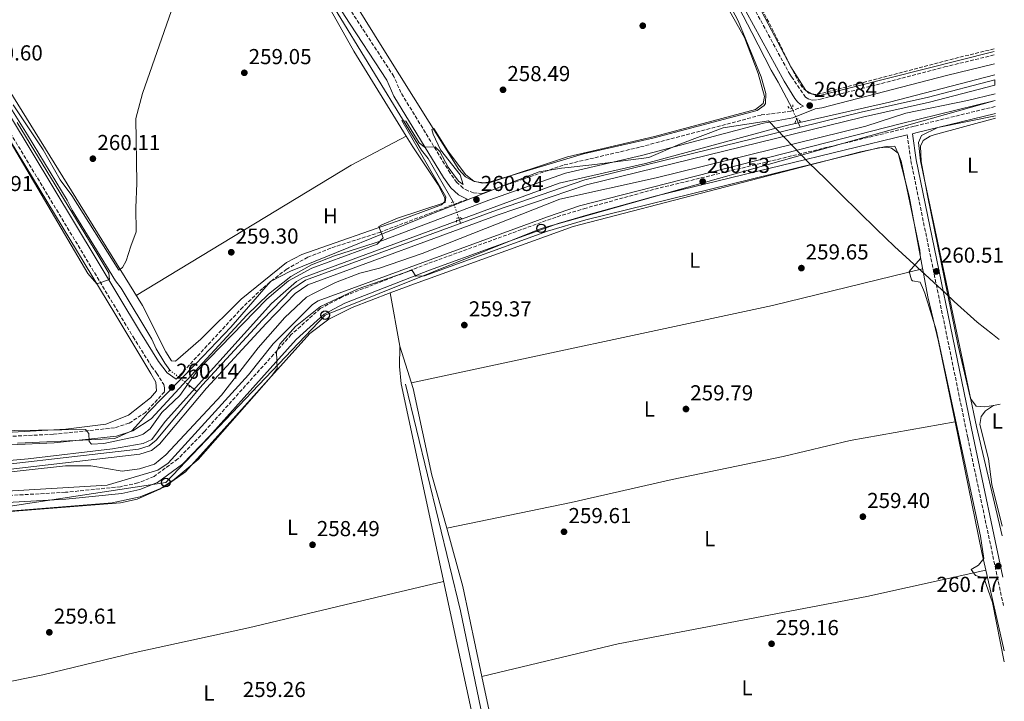
# Model space of a CAD drawing. Units: metres. Extents: x 611856 to 615335, y 4666865 to 4669231.
# Drawn here: x 614873 to 615329, y 4667301 to 4667617 of the extents above; entities that cross this region are included whole.
import ezdxf
from ezdxf.enums import TextEntityAlignment as Align

# ---------------------------------------------------------------- set-up
doc = ezdxf.new("R2010")
doc.units = ezdxf.units.M
doc.header["$MEASUREMENT"] = 0
for name, pattern in [('DGN Style 2', [1.7399219301090239, 1.043953158065414, -0.6959687720436097]), ('DGN Style 3', [2.435890702152634, 1.739921930109024, -0.6959687720436097]), ('DGN Style 5', [1.217945351076317, 0.5219765790327072, -0.6959687720436097])]:
    doc.linetypes.add(name, pattern=pattern)
for name, color, linetype, lineweight in [('Acequia de obra', 4, 'Continuous', 0), ('Acequia de obra no vista', 4, 'DGN Style 5', 0), ('Acequia sin especificar', 4, 'Continuous', 0), ('Acequia sin especificar no vista', 4, 'DGN Style 5', 0), ('Camino', 7, 'DGN Style 3', 0), ('Canal sin especificar', 4, 'Continuous', 13), ('Cauce permanente', 151, 'Continuous', 13), ('Cota de punto acotado terreno', 7, 'Continuous', 0), ('Curva de nivel de depresión intermedia', 30, 'DGN Style 3', 0), ('Curva de nivel intermedia', 30, 'Continuous', 0), ('Etiqueta de uso rústico', 92, 'Continuous', 0), ('Límite de municipio', 7, 'Continuous', 0), ('Línea de cambio de uso (parcela vista)', 92, 'Continuous', 0), ('Línea telefónica', 7, 'Continuous', 0), ('Margen derecho', 7, 'Continuous', 0), ('Pontón-alcantarilla (pasos de agua)', 1, 'DGN Style 2', 0), ('Poste telefónico', 7, 'Continuous', 0), ('Punto acotado terreno (símbolo)', 7, 'Continuous', 0)]:
    doc.layers.add(name, color=color, linetype=linetype, lineweight=lineweight)
doc.styles.add('Style-Arial', font='arial.ttf')

# ---------------------------------------------------------------- blocks, each defined once
blk = doc.blocks.new('5PATER')
at = {"layer": 'Cauce permanente', "linetype": 'Continuous', "lineweight": 0}
h = blk.add_hatch(color=51, dxfattribs=at)
edge = h.paths.add_edge_path()
edge.add_ellipse((0, 0), major_axis=(-0.1095731443231308, -0.1110710700762829), ratio=0.9994222409660317, start_angle=0, end_angle=360)
blk = doc.blocks.new('5PTT')
at = {"layer": 'Pontón-alcantarilla (pasos de agua)', "color": 7, "linetype": 'Continuous', "lineweight": 30}
blk.add_circle((2.382683753967285e-05, 4.306399822235108e-05), 0.1995000005932858, dxfattribs=at)

msp = doc.modelspace()

# ---------------------------------------------------------------- linework, layer by layer
at = {"layer": 'Acequia de obra', "color": 4, "linetype": 'Continuous', "lineweight": 0, "elevation": 258.6699999999983, "flags": 128}
msp.add_lwpolyline([(615076.2100000001, 4667525.25), (615077.0099999999, 4667522.699999999)], dxfattribs=at)
at = {"layer": 'Acequia de obra', "color": 4, "linetype": 'Continuous', "lineweight": 0}
for points in [[(614984.0700000003, 4667955.180000001, 260.679999999993), (614985.04, 4667893.220000001, 260.8500000000058), (614986.0599999996, 4667830.430000001, 260.679999999993), (614987.1100000005, 4667776.189999999, 260.679999999993), (614988.0800000001, 4667729.16, 260.8500000000058), (614988.6699999999, 4667688.970000001, 260.0099999999948), (614988.6100000005, 4667686.17, 260.0099999999948), (614988.6900000004, 4667683.380000001, 260.0099999999948), (614988.9299999997, 4667680.59, 260.0099999999948), (614989.3099999996, 4667677.82, 260.0099999999948), (614989.8399999999, 4667675.08, 260.0099999999948), (614990.5199999996, 4667672.359999999, 260.0099999999948), (614991.3499999996, 4667669.689999999, 260.0099999999948), (614992.3099999996, 4667667.060000001, 260.0099999999948), (614993.4100000003, 4667664.5, 260.0099999999948), (614994.6500000004, 4667661.99, 260.0099999999948), (614996.0199999996, 4667659.550000001, 260.0099999999948), (615015.2300000006, 4667627.949999999, 259.5099999999948), (615038.8600000005, 4667589.230000001, 259.3399999999965), (615058.9800000006, 4667556.51, 260.179999999993), (615062.04, 4667552.66, 260.0099999999948), (615073.5499999998, 4667532.560000001, 260.3399999999965)], [(615324.5199999996, 4667579.449999999, 261.4400000000023), (615280.6200000001, 4667568.730000001, 261.679999999993), (615132.0899999999, 4667530.710000001, 260.8399999999965), (615117.29, 4667525.680000001, 260.3399999999965), (615011.1399999997, 4667486.83, 260.5099999999948), (615008.4100000003, 4667485.07, 260.5099999999948), (614990.2199999997, 4667466.91, 261.0099999999948), (614978.79, 4667452.52, 261.179999999993), (614941.7100000001, 4667411.720000001, 261.3399999999965), (614936.8700000001, 4667408.430000001, 261.3399999999965), (614913.4600000001, 4667401.41, 261.3399999999965), (614864.5199999996, 4667398.49, 261.3399999999965)]]:
    msp.add_polyline3d(points, dxfattribs=at)
at = {"layer": 'Acequia de obra no vista', "color": 4, "linetype": 'DGN Style 5', "lineweight": 0, "extrusion": (0.071775217535822, -0.1972469324075177, 0.9777228471317982), "elevation": -876254.9011544056, "flags": 128}
msp.add_lwpolyline([(2174056.267191499, 4082870.61191448), (2174056.267191499, 4082862.655747061)], dxfattribs=at)
at = {"layer": 'Acequia sin especificar', "color": 4, "linetype": 'Continuous', "lineweight": 0, "extrusion": (0.03151189006167804, -0.07188006295108375, 0.9969153712000278), "elevation": -315860.0381740779, "flags": 128}
msp.add_lwpolyline([(2437527.058345886, 4015398.099155562), (2437527.058345886, 4015394.276721784)], dxfattribs=at)
at = {"layer": 'Acequia sin especificar', "color": 4, "linetype": 'Continuous', "lineweight": 0, "extrusion": (0.06686635833645195, -0.05288521067188232, 0.9963593953062377), "elevation": -205461.8134984256, "flags": 128}
msp.add_lwpolyline([(4042319.613205767, 2404302.147464276), (4042319.613205767, 2404297.924704515)], dxfattribs=at)
at = {"layer": 'Acequia sin especificar', "color": 4, "linetype": 'Continuous', "lineweight": 0}
for points in [[(615010.9000000004, 4667991.630000001, 259.6699999999983), (615028.3300000001, 4667958.92, 259.8399999999965), (615030.5899999999, 4667954.529999999, 259.6699999999983), (615046.5300000003, 4667924.42, 259.6699999999983), (615064.0099999999, 4667890.880000001, 260.179999999993), (615065.8799999999, 4667887.300000001, 260.179999999993), (615080.5099999999, 4667859.800000001, 260.0099999999948), (615095.2599999999, 4667832.980000001, 260.0099999999948), (615097.1699999999, 4667828.730000001, 260.0099999999948), (615110.8799999999, 4667802.52, 259.6699999999983), (615113.2999999998, 4667798.300000001, 259.5099999999948), (615125.8700000001, 4667774.369999999, 259.5099999999948), (615127.9500000002, 4667770.300000001, 259.5099999999948), (615141.1600000003, 4667746.91, 259.5099999999948), (615143.2400000002, 4667742.67, 259.5099999999948), (615159.0599999996, 4667711.720000001, 259.6699999999983), (615170.6900000004, 4667689.75, 259.8399999999965), (615172.29, 4667685.15, 259.6699999999983), (615184.9900000002, 4667662.07, 259.6699999999983), (615197.9199999999, 4667637.82, 259.6699999999983), (615211.8300000001, 4667610.949999999, 259.8399999999965), (615220.8600000005, 4667593.529999999, 259.3399999999965), (615224.0199999996, 4667588.01, 259.1699999999983), (615230.5099999999, 4667575.779999999, 259.3399999999965)], [(614857.8300000001, 4667593.199999999, 260.0099999999948), (614876.4400000004, 4667563.689999999, 259.8399999999965), (614894.9100000003, 4667533.390000001, 259.6699999999983), (614897.1699999999, 4667528.82, 259.8399999999965), (614917.2800000003, 4667496.100000001, 259.6699999999983), (614919.8200000003, 4667492.730000001, 259.6699999999983), (614934.0599999996, 4667469.060000001, 259.3399999999965), (614936.1500000004, 4667464.65, 259.3399999999965), (614940.04, 4667458, 259.3399999999965), (614942.4299999997, 4667454.75, 259.5099999999948)], [(615051.5899999999, 4667448.26, 258.6499999999942), (615076.9400000004, 4667343.27, 258.3099999999977), (615087.2400000002, 4667294.25, 258.3099999999977), (615089.2699999996, 4667287.99, 258.4799999999959), (615094.3499999996, 4667263.310000001, 258.6499999999942), (615101.6799999997, 4667234.220000001, 258.4799999999959), (615107.5800000001, 4667203.890000001, 258.4799999999959), (615123.2400000002, 4667143.100000001, 258.6499999999942), (615145.6200000001, 4667049.17, 258.6499999999942), (615157.75, 4666994.550000001, 258.9799999999959), (615165.6299999999, 4666967.67, 258.8099999999977), (615178.4000000004, 4666917.060000001, 258.5500000000029)]]:
    msp.add_polyline3d(points, dxfattribs=at)
at = {"layer": 'Acequia sin especificar no vista', "color": 4, "linetype": 'DGN Style 5', "lineweight": 0, "extrusion": (0.0323973201988839, -0.0741344083607388, 0.9967218785302822), "elevation": -325837.6592486432, "flags": 128}
msp.add_lwpolyline([(2432835.223428051, 4017451.294688941), (2432835.223428051, 4017445.732558054)], dxfattribs=at)
at = {"layer": 'Acequia sin especificar no vista', "color": 4, "linetype": 'DGN Style 5', "lineweight": 0, "extrusion": (0.06764230158815818, -0.05351355245138922, 0.9962734658415275), "elevation": -207917.4203420754, "flags": 128}
msp.add_lwpolyline([(4041998.296464931, 2404643.054706917), (4041998.296464931, 2404631.228714358)], dxfattribs=at)
at = {"layer": 'Camino', "color": 7, "linetype": 'DGN Style 3', "lineweight": 0}
for points in [[(615235.8099999984, 4667576.910000001, 260.8500000000058), (615229.989999998, 4667574.500000002, 260.8500000000058), (615216.1499999978, 4667572.800000001, 260.5299999999989), (615159.9100000006, 4667557.890000002, 260.1799999999931), (615124.5199999987, 4667549.600000001, 260.1000000000058), (615088.7399999979, 4667537.090000002, 260.3699999999954), (615087.0500000004, 4667536.45, 260.1999999999971), (615083.0799999986, 4667536.850000002, 260.300000000003), (615080.5700000006, 4667537.690000002, 260.3699999999954), (615078.2500000005, 4667538.960000004, 260.429999999993), (615075.2699999987, 4667541.580000003, 260.520000000004), (615072.1700000007, 4667545.910000001, 260.4999999999999), (615049.4099999999, 4667583.170000002, 258.7299999999959), (615046.1000000018, 4667590.63, 258.699999999997), (615026.4099999999, 4667620.760000004, 258.699999999997), (615004.3299999986, 4667656.36, 259.2599999999947), (614997.7500000005, 4667668.080000003, 259.3600000000006), (614994.8700000015, 4667677.840000001, 259.4600000000065), (614993.5599999973, 4667713.680000001, 259.8699999999953), (614993.5199999993, 4667750.560000001, 260.2100000000065), (614991.8799999986, 4667791.530000002, 260.2100000000065), (614991.7699999991, 4667844.149999999, 260.7100000000063), (614989.6599999992, 4667914.41, 260.3699999999954), (614988.2699999989, 4668037.899999999, 260.0399999999937)], [(615023.8700000008, 4667981.170000004, 259.8300000000018), (615081.9299999997, 4667871.81, 260.7100000000063), (615103.3799999984, 4667831.320000002, 260.2100000000065), (615106.4200000004, 4667824.31, 260.1900000000024), (615183.2999999997, 4667680.559999999, 260.2100000000065), (615198.159999999, 4667653.120000003, 260.3699999999954), (615209.0399999976, 4667629.309999999, 260.3699999999954), (615229.4200000003, 4667591.690000001, 260.4100000000035), (615230.2800000008, 4667590.539999999, 260.3699999999954), (615236.7499999994, 4667580.980000001, 260.449999999997), (615238.4999999995, 4667580.020000001, 260.4700000000013), (615240.0300000006, 4667579.609999999, 260.4600000000065), (615243.6700000018, 4667580.100000003, 260.5099999999948), (615301.1000000002, 4667595.020000001, 260.5099999999948), (615324.1799999987, 4667600.600000001, 260.4700000000013)], [(615324.5699999996, 4667576.760000002, 261.0200000000041), (615287.0499999999, 4667567.600000001, 261.3500000000059), (615166.339999999, 4667538.340000001, 261.0099999999947), (615135.1200000001, 4667529.710000001, 260.6799999999932), (615121.2300000008, 4667525.560000001, 260.6799999999932), (615061.5699999994, 4667503.920000002, 260.5099999999948), (615022.1400000007, 4667488.600000001, 260.1799999999931), (615012.0199999998, 4667483.25, 260.0099999999947), (614998.6299999988, 4667471.140000001, 260.1799999999931), (614958.3900000011, 4667426.270000001, 260.6799999999932), (614946.129999999, 4667413.600000002, 260.8500000000058), (614935.1099999995, 4667405.570000002, 260.6900000000023), (614927.6200000016, 4667402.489999999, 260.6600000000034), (614919.6299999986, 4667400.780000002, 260.6799999999932), (614894.0599999982, 4667398.170000004, 260.6799999999932), (614858.5900000003, 4667396.170000002, 261.0099999999947)], [(614864.7600000016, 4667570.789999999, 260.6499999999942), (614925.3999999977, 4667470.120000001, 259.8099999999977), (614933.9400000004, 4667456.430000001, 259.6499999999943), (614935.7499999988, 4667454.050000003, 259.6499999999943), (614936.3599999989, 4667453.239999998, 259.6499999999943), (614939.6099999989, 4667448.02, 259.8999999999942), (614939.98, 4667446.550000001, 260.0000000000001), (614939.9400000019, 4667444.66, 259.9700000000012), (614931.1700000011, 4667435.170000002, 260.0399999999937), (614923.5799999982, 4667430.210000002, 260.0399999999937), (614916.829999998, 4667427.99, 260.2100000000065), (614888.4899999981, 4667425.02, 260.2100000000065), (614847.7499999997, 4667423.080000003, 260.300000000003)], [(615283.8299999969, 4667563.570000002, 261.3099999999978), (615285.4999999988, 4667551.670000002, 261.1699999999984), (615311.8299999969, 4667423.56, 261.3399999999965), (615328.3400000005, 4667345.81, 261.2200000000011)], [(614945.2999999997, 4667450.469999999, 259.9499999999971), (614975.2399999977, 4667482.899999999, 259.6999999999972), (614985.5799999976, 4667492.859999999, 259.6999999999972), (614996.2999999998, 4667501.350000003, 259.6900000000024), (615006.2399999974, 4667506.930000001, 259.5399999999935), (615017.390000001, 4667511.370000001, 259.429999999993), (615039.5899999986, 4667518.480000001, 259.4199999999984), (615080.0199999985, 4667533.79, 260.3500000000059)]]:
    msp.add_polyline3d(points, dxfattribs=at)
at = {"layer": 'Canal sin especificar', "color": 4, "linetype": 'Continuous', "lineweight": 13}
for points in [[(614836.4800000006, 4667407.58, 258.320000000007), (614927.9500000002, 4667418.09, 257.9900000000052), (614932.8200000003, 4667419.699999999, 257.9900000000052), (614936.0499999998, 4667422.24, 257.9900000000052), (614954.9699999997, 4667444.83, 258.1300000000047), (614957.5599999996, 4667447.92, 258.1499999999942), (614985.3600000005, 4667477.980000001, 257.9900000000052), (614998.8799999999, 4667492, 257.9900000000052), (615005.2000000002, 4667496.34, 257.9900000000052), (615093.5800000001, 4667528.779999999, 258.070000000007), (615134.6100000005, 4667542.74, 258.2700000000041), (615234.2599999999, 4667567.210000001, 258.5899999999965), (615262.5099999999, 4667574.15, 258.6699999999983), (615293.6299999999, 4667580.980000001, 258.820000000007), (615324.3600000005, 4667589, 258.6999999999971), (615324.4000000004, 4667586.560000001, 258.6999999999971), (615294.1799999997, 4667578.680000001, 258.820000000007), (615263.04, 4667571.84, 258.6699999999983), (615135.2800000003, 4667540.470000001, 258.2700000000041), (615094.3700000001, 4667526.550000001, 258.070000000007), (615006.29, 4667494.220000001, 257.9900000000052), (615000.4199999999, 4667490.180000001, 257.9900000000052), (614987.0800000001, 4667476.350000001, 257.9900000000052), (614959.3399999999, 4667446.359999999, 258.1499999999942), (614937.7000000002, 4667420.529999999, 257.9900000000052), (614933.9500000002, 4667417.58, 257.9900000000052), (614928.4600000001, 4667415.76, 257.9900000000052), (614836.9199999999, 4667405.25, 258.320000000007)], [(614836.9199999999, 4667405.25, 258.320000000007), (614928.4600000001, 4667415.76, 257.9900000000052), (614933.9500000002, 4667417.58, 257.9900000000052), (614937.7000000002, 4667420.529999999, 257.9900000000052), (614959.3399999999, 4667446.359999999, 258.1499999999942), (614987.0800000001, 4667476.350000001, 257.9900000000052), (615000.4199999999, 4667490.180000001, 257.9900000000052), (615006.29, 4667494.220000001, 257.9900000000052), (615094.3700000001, 4667526.550000001, 258.070000000007), (615135.2800000003, 4667540.470000001, 258.2700000000041), (615263.04, 4667571.84, 258.6699999999983), (615294.1799999997, 4667578.680000001, 258.820000000007), (615324.4000000004, 4667586.560000001, 258.6999999999971)], [(615234.2599999999, 4667567.210000001, 258.5899999999965), (615262.5099999999, 4667574.15, 258.6699999999983), (615293.6299999999, 4667580.980000001, 258.820000000007), (615324.3600000005, 4667589, 258.6999999999971)], [(614954.9699999997, 4667444.83, 258.1300000000047), (614957.5599999996, 4667447.92, 258.1499999999942), (614985.3600000005, 4667477.980000001, 257.9900000000052), (614998.8799999999, 4667492, 257.9900000000052), (615005.2000000002, 4667496.34, 257.9900000000052), (615093.5800000001, 4667528.779999999, 258.070000000007), (615134.6100000005, 4667542.74, 258.2700000000041), (615234.2599999999, 4667567.210000001, 258.5899999999965)], [(614836.4800000006, 4667407.58, 258.320000000007), (614927.9500000002, 4667418.09, 257.9900000000052), (614932.8200000003, 4667419.699999999, 257.9900000000052), (614936.0499999998, 4667422.24, 257.9900000000052), (614954.9699999997, 4667444.83, 258.1300000000047)]]:
    msp.add_polyline3d(points, dxfattribs=at)
at = {"layer": 'Curva de nivel de depresión intermedia', "color": 30, "linetype": 'DGN Style 3', "lineweight": 0, "elevation": 260.0000000000001, "flags": 128}
msp.add_lwpolyline([(615324.1300000015, 4667603.430000001), (615303.4100000014, 4667598.36), (615242.1600000008, 4667582.26), (615238.1900000012, 4667582.929999999), (615235.4100000005, 4667585.369999999), (615233.1700000009, 4667588.850000001), (615215.7200000008, 4667623.689999999), (615180.1500000001, 4667689.679999999), (615159.5000000015, 4667731.81), (615137.7199999997, 4667769.310000001), (615118.2500000013, 4667806.27), (615090.5799999997, 4667859.699999999), (615092.900000002, 4667862.970000001), (615100.6800000005, 4667865.989999999), (615229.0100000012, 4667898.999999999), (615233.9599999998, 4667899.15), (615236.0800000011, 4667897.26), (615246.4000000008, 4667878.259999998), (615322.1500000012, 4667724.580000001)], dxfattribs=at)
at = {"layer": 'Curva de nivel intermedia', "color": 30, "linetype": 'Continuous', "lineweight": 0, "elevation": 260.0000000000001, "flags": 128}
for points in [[(615192.6900000017, 4667636.81), (615208.49, 4667608.640000001), (615214.790000001, 4667591.939999999), (615217.6699999999, 4667581.369999998), (615217.1800000004, 4667578.13), (615213.5800000017, 4667575.38), (615166.8200000017, 4667562.82), (615126.4900000001, 4667553.46), (615090.2600000001, 4667541.48)], [(614869.8500000011, 4667577.439999999), (614883.7100000015, 4667556.67), (614891.5999999995, 4667542.720000001), (614897.1100000015, 4667535.550000002), (614918.8399999996, 4667500.96), (614920.44, 4667502.16), (614922.2100000002, 4667505.32), (614924.3300000015, 4667512.119999998), (614926.7499999999, 4667518.66), (614926.6800000007, 4667529.789999999), (614927.1400000011, 4667541.230000001), (614926.6200000002, 4667571.130000001), (614929.7400000006, 4667582.710000002), (614944.2699999993, 4667624.279999999)], [(614841.8100000008, 4667410.529999998), (614876.8099999992, 4667413.67), (614915.9200000004, 4667418.329999999), (614930.1100000016, 4667420.810000001), (614934.020000001, 4667422.55), (614940.2100000002, 4667430.989999999), (614989.4199999999, 4667485.539999999), (614994.8312381067, 4667490.294489549), (615001.120000001, 4667495.819999998), (615004.3300000008, 4667497.609999999), (615122.6500000001, 4667541.210000001), (615162.5800000017, 4667550.429999999), (615225.8799999997, 4667567.49), (615275.5900000001, 4667578.739999999), (615324.3300000007, 4667591.33)], [(615324.4700000014, 4667582.56), (615311.770000001, 4667579.449999998), (615283.1100000015, 4667573.65), (615264.6800000002, 4667567.579999999), (615167.6399999999, 4667543.75), (615122.9600000008, 4667533.789999999), (615059.2600000004, 4667508.77), (615039.4500000001, 4667501.939999999), (615030.3300000004, 4667499.619999998), (615019.1299999999, 4667495.340000001), (615009.2729737895, 4667490.294489549), (615005.6500000019, 4667488.439999999), (614995.6700000018, 4667479.12), (614983.3700000015, 4667465.09), (614966.3300000007, 4667443.180000001), (614940.5099999997, 4667415.449999998), (614935.2500000002, 4667411.15), (614928.3700000005, 4667409.039999999), (614920.3799999997, 4667407.960000001), (614905.7600000015, 4667410.449999998), (614894.150000002, 4667410.41), (614842.1399999993, 4667404.680000001)], [(614855.9300000004, 4667581.509999999), (614904.4400000006, 4667499.390000001), (614908.550000001, 4667494.649999999), (614914.4699999999, 4667496.720000001), (614914.1700000003, 4667499.65), (614909.1400000011, 4667508.09), (614871.76, 4667569.400000001)], [(615090.2600000001, 4667541.48), (615087.0599999994, 4667541.300000001), (615083.1800000013, 4667542.230000001), (615079.2600000007, 4667545.199999998), (615071.070000001, 4667556.220000001), (615064.5800000001, 4667566.58), (615063.6700000004, 4667566.130000001), (615064.3299999997, 4667563.890000002), (615067.800000001, 4667556.679999999), (615076.7800000019, 4667545.149999999), (615078.2400000015, 4667540.67), (615076.0100000009, 4667542.159999998), (615071.3200000015, 4667548.63), (615067.4400000012, 4667555.930000001), (615065.3300000011, 4667558.04), (615060.2500000006, 4667557.890000001), (615057.85, 4667559.899999999), (615051.6500000019, 4667570.009999999), (615049.7600000009, 4667570.310000001), (615070.2500000007, 4667534.99), (615069.8700000008, 4667532.289999999), (615047.860000001, 4667525.12), (615040.4900000015, 4667522), (615039.250000001, 4667521.179999999), (615041.1599999999, 4667515.929999999), (615038.4100000006, 4667513.060000001), (615008.1300000006, 4667501.9), (614997.3300000002, 4667496.109999999), (614990.5051308394, 4667490.294489549), (614987.1199999999, 4667487.41), (614955.1900000004, 4667454.499999999), (614946.9900000016, 4667443.050000001), (614938.7200000016, 4667435.069999998), (614933.2499999999, 4667427.529999999), (614929.990000001, 4667425.119999998), (614927.15, 4667423.96), (614911.8099999999, 4667420.830000001), (614906.1600000017, 4667420.5), (614905.0199999994, 4667421.649999999), (614904.9400000012, 4667425.399999999), (614903.3699999999, 4667427.179999999), (614837.7200000006, 4667426.3)], [(615327.8100000008, 4667377.989999999), (615315.8500000002, 4667428.63), (615302.8880671122, 4667490.294489549), (615290.0100000015, 4667551.56), (615289.1100000008, 4667560.08), (615290.3899999993, 4667563.38), (615297.9300000007, 4667566.96), (615324.63, 4667572.49)], [(614854.7500000002, 4667388.180000001), (614919.5700000006, 4667393.28), (614927.3300000011, 4667395.07), (614937.7900000017, 4667399.710000001), (614944.4700000006, 4667404.050000002), (614955.4500000018, 4667413.380000001), (614989.2900000003, 4667451.779999999), (614992.0900000009, 4667455.42), (614991.7900000014, 4667463.039999997), (614993.28, 4667466.71), (615000.5399999999, 4667474.890000001), (615012.1900000019, 4667484.17), (615025.2891846518, 4667490.294489549), (615029.5999999995, 4667492.31), (615053.980000001, 4667500.859999999), (615054.6800000005, 4667500.91), (615056.3099999999, 4667498.179999999), (615060.3100000009, 4667498.4), (615117.3000000013, 4667519.050000002), (615135.0900000011, 4667524.3), (615270.57, 4667557.579999999), (615274.5599999997, 4667557.850000001), (615276.4700000008, 4667557.51), (615279.5500000009, 4667555.140000001), (615281.0599999996, 4667551.37), (615289.6200000005, 4667510.210000001), (615289.94, 4667506.38), (615284.7800000012, 4667500.329999999), (615285.8300000017, 4667496.489999999), (615286.2400000008, 4667495.989999998), (615289.75, 4667495.510000001), (615291.4300000009, 4667491.880000001), (615291.9225275579, 4667490.294489549), (615297.1799999997, 4667473.369999998), (615317.7400000012, 4667377.899999999), (615319.3500000006, 4667367.529999998), (615316.7900000013, 4667364.470000001), (615313.4600000008, 4667362.510000001), (615315.5000000015, 4667359.67), (615319.3200000015, 4667358.55), (615323.2599999999, 4667347.17), (615328.7699999996, 4667319.689999999)]]:
    msp.add_lwpolyline(points, dxfattribs=at)
at = {"layer": 'Límite de municipio', "color": 7, "linetype": 'Continuous', "lineweight": 0}
for points in [[(614924.7699999996, 4667426.670000002, 260.04), (614927.8299999982, 4667430.080000003, 260.0300000000001), (614932.2100000009, 4667434.969999999, 260.0300000000001), (614954.5, 4667457.609999999, 259.9700000000001), (614970.629999999, 4667474.649999999, 259.85), (614989.0300000012, 4667495.730000001, 259.67), (614998.2600000016, 4667500.550000001, 259.79), (615062.9100000003, 4667526.75, 260.2200000000001), (615097.8900000006, 4667540.449999999, 260.29), (615113.4299999997, 4667546.539999999, 260.12), (615123.6799999997, 4667548.210000001, 260.09), (615126.8000000007, 4667548.559999999, 260.08), (615136.370000001, 4667549.649999999, 260.08), (615139.129999999, 4667549.960000001, 260.08), (615164.2100000009, 4667553.109999999, 260.06), (615178.6099999994, 4667559.27, 260.15), (615198.6700000018, 4667566.920000002, 260.37), (615219.5500000007, 4667570.030000002, 260.2800000000001), (615223.4899999984, 4667566.039999999, 260), (615238.3299999982, 4667550.670000002, 260.12), (615245.7899999992, 4667543.469999999, 259.8), (615253.1900000013, 4667535.980000001, 259.83), (615269.6600000003, 4667520.030000002, 259.9), (615277.9899999984, 4667511.969999999, 259.95), (615292.0599999987, 4667499.039999999, 260.17), (615296.0199999996, 4667495.399999999, 260.99), (615301.5599999987, 4667490.309999999, 260.09), (615305.629999999, 4667486.559999999, 259.96), (615316.1900000013, 4667476.850000001, 259.77), (615323.2699999996, 4667471.34, 259.6), (615326.3299999982, 4667468.960000001, 259.48)], [(614871.9299999997, 4667420.91, 260.17), (614875.4600000009, 4667421.080000003, 260.1600000000001), (614902.0500000007, 4667422.34, 260.07), (614917.0199999996, 4667423.050000001, 260.04), (614924.7699999996, 4667426.670000002, 260.04)]]:
    msp.add_polyline3d(points, dxfattribs=at)
at = {"layer": 'Línea de cambio de uso (parcela vista)', "color": 92, "linetype": 'Continuous', "lineweight": 0, "extrusion": (-0.1704368893650209, 0.2933907669986238, 0.9406769501712768), "elevation": 1264836.538349402, "flags": 128}
msp.add_lwpolyline([(-2876408.332924086, -3505837.588252996), (-2876379.475597354, -3505838.826082789), (-2876263.157699219, -3505836.586200306)], dxfattribs=at)
at = {"layer": 'Línea de cambio de uso (parcela vista)', "color": 92, "linetype": 'Continuous', "lineweight": 0, "flags": 128}
for points, elevation in [([(615051.8499999996, 4667563.039999999), (615051.8474000003, 4667563.038600001)], 259.5599999999977), ([(615044.4309, 4667490.424699999), (615044.4299999997, 4667490.430000001)], 259.2899999999936)]:
    msp.add_lwpolyline(points, dxfattribs=dict(at, elevation=elevation))
at = {"layer": 'Línea de cambio de uso (parcela vista)', "color": 92, "linetype": 'Continuous', "lineweight": 0, "extrusion": (-0.01189518702691579, 0.04217231280699029, 0.9990395390364207), "elevation": 189780.0985335464, "flags": 128}
msp.add_lwpolyline([(-1859026.242730323, -4321038.705664137), (-1859196.806970904, -4321027.751211395), (-1859268.394447566, -4321025.240815975)], dxfattribs=at)
at = {"layer": 'Línea de cambio de uso (parcela vista)', "color": 92, "linetype": 'Continuous', "lineweight": 0, "extrusion": (0.000140055660965906, -0.000785576917427126, 0.9999996816266087), "elevation": -3321.242368214397, "flags": 128}
msp.add_lwpolyline([(615048.7876554817, 4667464.58112764), (615044.3885527236, 4667489.255835254)], dxfattribs=at)
at = {"layer": 'Línea de cambio de uso (parcela vista)', "color": 92, "linetype": 'Continuous', "lineweight": 0, "extrusion": (-0.00311635224700714, -0.0006374356876400312, 0.9999949409994116), "elevation": -4633.568605177901, "flags": 128}
msp.add_lwpolyline([(615321.5598142267, 4667436.344644405), (615324.6398304343, 4667436.974644533)], dxfattribs=at)
at = {"layer": 'Línea de cambio de uso (parcela vista)', "color": 92, "linetype": 'Continuous', "lineweight": 0, "extrusion": (0.32162849646993, 0.06947227624702454, 0.9443138848346715), "elevation": 522402.6131677537, "flags": 128}
msp.add_lwpolyline([(4432195.761552012, -1498428.252745884), (4432242.420305284, -1498427.76649172), (4432304.092915838, -1498428.406219854)], dxfattribs=at)
at = {"layer": 'Línea de cambio de uso (parcela vista)', "color": 92, "linetype": 'Continuous', "lineweight": 0, "extrusion": (0.001260333877806985, 0.0007419782532920901, 0.9999989305128222), "elevation": 4497.719148292001, "flags": 128}
msp.add_lwpolyline([(615086.1243786652, 4667310.907541749), (615077.314510617, 4667352.557553211), (615069.7855298301, 4667379.497760629)], dxfattribs=at)
at = {"layer": 'Línea de cambio de uso (parcela vista)', "color": 92, "linetype": 'Continuous', "lineweight": 0, "extrusion": (0.008879363194289055, 0.002352862619094238, 0.9999578095833642), "elevation": 16702.57538391696, "flags": 128}
msp.add_lwpolyline([(615075.6975492303, 4667218.600026201), (615069.3873317481, 4667244.029996591), (615060.3877659179, 4667286.580114369)], dxfattribs=at)
at = {"layer": 'Línea de cambio de uso (parcela vista)', "color": 92, "linetype": 'Continuous', "lineweight": 0}
for points in [[(615051.8474000003, 4667563.038600001, 259.5581999999995), (615027.6399999997, 4667602.4, 258.3699999999953), (615014.4000000004, 4667626.140000001, 258.3699999999953), (614998.3099999996, 4667650.84, 258.7899999999936), (614988.9500000002, 4667666.779999999, 259.3600000000006), (614987.25, 4667674.039999999, 259.3999999999942), (614985.6900000004, 4667701.59, 259.5500000000029), (614984.7699999996, 4667769.01, 260.0899999999965), (614981.2100000001, 4667989.859999999, 259.929999999993), (614977.5499999998, 4668143.82, 259.929999999993), (614977.7100000001, 4668189.07, 259.929999999993), (614976.2300000006, 4668237.930000001, 260.0899999999965), (614975.7699999996, 4668276.619999999, 260.0546000000031)], [(615324.1500000004, 4667602.25, 259.9499999999971), (615243.3200000003, 4667581.76, 259.9499999999971), (615241.3300000001, 4667581.939999999, 259.9499999999971), (615239.4299999997, 4667582.550000001, 259.9499999999971), (615236.9199999999, 4667584.189999999, 259.9499999999971), (615229.8700000001, 4667595.09, 259.9499999999971), (615159.3899999997, 4667729.060000001, 259.9499999999971), (615141.8099999996, 4667761.59, 259.2799999999988), (615089.6900000004, 4667859.710000001, 259.9499999999971), (615090.8799999999, 4667862.460000001, 260.1100000000006), (615094.4199999999, 4667864.32, 260.1100000000006), (615105.9699999997, 4667867.730000001, 259.9799999999959), (615146.29, 4667877.560000001, 259.9499999999971), (615224.0300000003, 4667898.210000001, 260.1100000000006), (615234.5700000003, 4667900.039999999, 260.4499999999971), (615236.5599999996, 4667898.42, 260.429999999993), (615238.5700000003, 4667894.600000001, 260.4100000000035), (615245.2400000002, 4667880.199999999, 260.2799999999988), (615300.0576999999, 4667769.0394, 259.8809000000037)], [(615164.3200000003, 4667685.109999999, 260.25), (615167.1299999999, 4667685.77, 260.4199999999983), (615170.9500000002, 4667683.470000001, 260.25), (615180.7800000003, 4667663.08, 260.0800000000018), (615205.6200000001, 4667616.380000001, 260.1300000000047), (615216.2400000002, 4667590.5, 260.25), (615218.4100000003, 4667582.789999999, 260.25), (615218.2199999997, 4667578.130000001, 260.25), (615217.6600000003, 4667577.17, 260.25), (615214.3399999999, 4667574.9, 260.25), (615166.0499999998, 4667562.029999999, 259.9100000000035), (615133.8700000001, 4667554.880000001, 260.0800000000018), (615090.7699999996, 4667541.869999999, 260.0800000000018), (615087.7599999999, 4667541.439999999, 260.0599999999977), (615083.2699999996, 4667542.09, 260.0800000000018), (615079.2599999999, 4667544.220000001, 260.1399999999995), (615076.2000000002, 4667547.58, 260.25), (615041.5499999998, 4667603.029999999, 258.2799999999988), (615019.0999999996, 4667639.050000001, 258.570000000007), (615019.2400000002, 4667642.41, 258.7400000000052), (615021.4800000006, 4667644.380000001, 258.7400000000052), (615124.4900000002, 4667672.08, 259.4799999999959), (615159.9798999997, 4667683.600400001, 260.2700000000041)], [(614868.0499999998, 4667584.27, 260.3800000000047), (614929.7000000002, 4667484.59, 259.8800000000047), (614940.6100000005, 4667463.220000001, 259.7100000000065), (614943.2000000002, 4667459.039999999, 259.7100000000065), (614945.0599999996, 4667458.810000001, 259.7100000000065), (614956.7000000002, 4667469.09, 259.5299999999988), (614975.3700000001, 4667487.52, 259.7400000000052), (614996.4500000002, 4667504.609999999, 259.0399999999936), (615003.5599999996, 4667508.289999999, 259.0299999999988), (615050.2699999996, 4667524.550000001, 259.2299999999959), (615068.1799999997, 4667531.279999999, 259.7100000000065), (615069.7800000003, 4667532.710000001, 259.7100000000065), (615069.6699999999, 4667534.539999999, 259.7100000000065), (615066.6600000003, 4667540.41, 259.7100000000065), (615054.9400000004, 4667558.01, 259.7100000000065), (615051.8474000003, 4667563.038600001, 259.5581999999995)], [(614857.7699999996, 4667578.279999999, 260.2799999999988), (614916.9900000002, 4667480.880000001, 259.9799999999959), (614933.5700000003, 4667453.210000001, 259.2299999999959), (614935.8700000001, 4667449.09, 259.3099999999977), (614936.2199999997, 4667445.100000001, 259.8000000000029), (614933.5300000003, 4667441.859999999, 259.9199999999983), (614923.3200000003, 4667433.939999999, 259.9700000000012), (614912.7999999998, 4667429.689999999, 260.1199999999953), (614894.2800000003, 4667427.33, 260.1399999999995), (614847.1299999999, 4667424.850000001, 260.4400000000023)], [(615324.6500000004, 4667571.310000001, 259.4900000000052), (615296.2300000006, 4667563.58, 259.3600000000006), (615294.4500000002, 4667563.02, 259.3500000000058), (615291.2199999997, 4667560.949999999, 259.4400000000023), (615290.0300000003, 4667558.33, 259.5200000000041), (615290.3099999996, 4667551.24, 259.6100000000006), (615293.2100000001, 4667535.51, 259.679999999993), (615307.4199999999, 4667465.970000001, 259.8500000000058), (615313.1200000001, 4667441.58, 259.7799999999988), (615315.7400000002, 4667438.109999999, 259.4400000000023), (615319.7300000006, 4667437.699999999, 259.2799999999988), (615323.7400000002, 4667438.350000001, 259.1900000000023)], [(615305.9494000003, 4667430.799900001, 260.1294999999955), (615298.2999999998, 4667467.970000001, 260), (615293.3799999999, 4667488.699999999, 260.0099999999948), (615284.6699999999, 4667535.17, 260), (615279.8499999996, 4667554.58, 260), (615278.1600000003, 4667558.42, 260), (615274.1100000005, 4667558.279999999, 260), (615262.1100000005, 4667555.680000001, 259.8800000000047), (615129.0999999996, 4667521.140000001, 259.4700000000012), (615055.6200000001, 4667494.67, 259.1600000000035), (615044.4309, 4667490.424699999, 259.2957000000025)], [(615044.4309, 4667490.424699999, 259.2957000000025), (615026.7599999999, 4667483.720000001, 259.5099999999948), (615016, 4667478.380000001, 259.5), (615007.2999999998, 4667471.689999999, 259.6300000000047), (614949.5999999996, 4667407.609999999, 259.8399999999965), (614939.5999999996, 4667400.51, 259.8399999999965), (614928.6299999999, 4667396.029999999, 259.8399999999965), (614915.7100000001, 4667393.289999999, 259.8399999999965), (614856.2000000002, 4667388.58, 260), (614842.5199999996, 4667384.850000001, 259.9400000000023), (614832.5300000003, 4667379.84, 259.8699999999953), (614826.25, 4667374.850000001, 260), (614824, 4667372.09, 260), (614822.1799999997, 4667367.350000001, 260), (614821.9299999997, 4667359.350000001, 260), (614824.0199999996, 4667346.060000001, 259.8399999999965), (614829.4800000006, 4667326.430000001, 260), (614834.3205000004, 4667303.620100001, 259.9277000000002)], [(615048.8300000001, 4667465.75, 259.2700000000041), (615048.6900000004, 4667456.350000001, 258.9400000000023), (615049.4800000006, 4667448.41, 258.9400000000023), (615083.2999999998, 4667291.220000001, 259.2700000000041)], [(615070.6009999998, 4667381.550200001, 259.4294999999984), (615063.7300000006, 4667406.140000001, 259.4199999999983), (615055.0499999998, 4667446.300000001, 259.4400000000023), (615048.8300000001, 4667465.75, 259.2700000000041)], [(615323.7400000002, 4667438.350000001, 259.1900000000023), (615320.1299999999, 4667435.859999999, 258.6699999999983), (615318, 4667433.32, 258.7599999999948), (615317.4199999999, 4667429.539999999, 258.7599999999948), (615321.4299999997, 4667413.680000001, 259.1000000000058), (615323.0199999996, 4667401.789999999, 259.0200000000041), (615327.7400000002, 4667382.550000001, 258.9600000000065)], [(615305.9494000003, 4667430.799900001, 260.1300000000047), (615257.4400000004, 4667422.109999999, 260.2700000000041), (615226.3099999996, 4667414.680000001, 259.8000000000029), (615175.0499999998, 4667404.15, 260.1300000000047), (615128.25, 4667393.5, 260), (615070.6009999998, 4667381.550200001, 259.429999999993)], [(615086.9398999996, 4667312.960000001, 259.4600000000065), (615149.9299999997, 4667328, 259.4600000000065), (615265.0800000001, 4667349.91, 259.4799999999959), (615320.25, 4667362.119999999, 260.3099999999977)], [(614834.3205000004, 4667303.620100001, 259.929999999993), (614883.5700000003, 4667313.66, 260.0800000000018), (614926.3099999996, 4667324.100000001, 259.4400000000023), (614978.8399999999, 4667335.41, 259.429999999993), (615023.4299999997, 4667346.119999999, 258.7400000000052), (615069.1600000003, 4667356.91, 259.1300000000047)]]:
    msp.add_polyline3d(points, dxfattribs=at)
at = {"layer": 'Línea telefónica', "color": 7, "linetype": 'Continuous', "lineweight": 0}
msp.add_polyline3d([(615324.5199999987, 4667579.45, 260.5500000000029), (615114.3700000015, 4667520.340000001, 260.3000000000029), (615014.3200000003, 4667480.190000002, 259.6999999999971), (614940.5100000025, 4667402.75, 260.0599999999977), (614844.9600000007, 4667388.190000002, 260.3000000000029), (614787.4800000007, 4667351.77, 260.3399999999965), (614716.600000001, 4667312.16, 260.2100000000065), (614611.5100000016, 4667264.710000002, 260.2700000000041), (614516.3199999997, 4667169.010000003, 260.7299999999959), (614492.0900000003, 4667122.890000002, 260.320000000007), (614255.6299999984, 4666922.409999999, 259.3500000000058), (614239.1400000016, 4666901.930000001, 261.5899999999965)], dxfattribs=at)
at = {"layer": 'Margen derecho', "color": 7, "linetype": 'Continuous', "lineweight": 0}
for points in [[(614984.1799999984, 4668073.969999999, 260.2100000000065), (614985.98, 4667914.340000001, 260.3699999999954), (614988.0900000001, 4667844.090000002, 260.7100000000063), (614988.1999999996, 4667791.45, 260.2100000000065), (614989.8400000001, 4667750.489999998, 260.2100000000065), (614989.8799999983, 4667713.61, 259.8699999999953), (614991.2100000003, 4667677.250000001, 259.4600000000065), (614994.3399999995, 4667666.640000001, 259.3600000000006), (615001.1599999992, 4667654.49, 259.2599999999947), (615023.3000000007, 4667618.79, 258.699999999997), (615042.8599999986, 4667588.86, 258.699999999997), (615046.1399999999, 4667581.460000002, 258.7299999999959), (615069.1000000018, 4667543.88, 260.4999999999999), (615072.5199999994, 4667539.09, 260.520000000004), (615076.1200000005, 4667535.920000004, 260.429999999993), (615080.0199999985, 4667533.79, 260.3500000000059)], [(615235.8099999984, 4667576.910000001, 260.8500000000058), (615234.4600000005, 4667577.649999999, 260.449999999997), (615232.9899999977, 4667578.899999999, 260.4100000000035), (615231.7399999981, 4667580.36, 260.3699999999954), (615226.8399999986, 4667588.460000004, 260.3699999999954), (615205.5300000006, 4667627.560000001, 260.3699999999954), (615194.69, 4667651.300000003, 260.3699999999954), (615179.73, 4667678.930000001, 260.2100000000065), (615102.8900000011, 4667822.600000002, 260.1900000000024), (615099.8500000013, 4667829.620000001, 260.2100000000065), (615078.4699999974, 4667869.980000001, 260.7100000000063), (615020.4299999987, 4667979.290000001, 259.8300000000018), (615005.8199999994, 4668005.440000002, 260.0599999999977), (614995.0199999991, 4668027.66, 260.2100000000065), (614988.2699999989, 4668037.899999999, 260.0399999999937)], [(614945.2999999997, 4667450.469999999, 259.9499999999971), (614941.1600000003, 4667453.54, 259.6499999999943), (614937.2300000007, 4667458.699999999, 259.6499999999943), (614928.8099999985, 4667472.210000001, 259.8099999999977), (614868.1799999992, 4667572.860000002, 260.6499999999942), (614803.2199999981, 4667678.970000001, 260.1499999999941), (614766.9200000011, 4667740.260000003, 260.1499999999941), (614764.7699999987, 4667742.090000001, 260.050000000003), (614784.2100000002, 4667769.170000004, 259.8399999999966), (614801.2199999976, 4667803.489999999, 259.8399999999966), (614807.370000001, 4667821.04, 259.979999999996), (614813.86, 4667853.960000002, 259.9700000000012), (614816.77, 4667909.460000002, 260.0000000000001), (614819.0799999969, 4667938.309999999, 260.0000000000001), (614819.859999999, 4667960.149999999, 260.3399999999965)], [(615324.239999999, 4667596.5, 260.4700000000013), (615302.0599999991, 4667591.140000001, 260.5099999999948), (615244.2100000004, 4667576.110000002, 260.5099999999948), (615241.2100000008, 4667575.710000001, 260.8500000000058), (615230.890000001, 4667571.440000001, 260.8500000000058), (615217.2099999995, 4667569.030000002, 260.5299999999989), (615160.8599999984, 4667554.09, 260.1799999999931), (615125.6200000007, 4667545.830000003, 260.1000000000058), (615090.0799999969, 4667533.41, 260.3699999999954), (615040.8899999994, 4667514.780000002, 259.4199999999984), (615018.7099999997, 4667507.680000001, 259.429999999993), (615007.9299999995, 4667503.390000002, 259.5399999999935), (614998.489999998, 4667498.080000003, 259.6900000000024), (614988.1599999992, 4667489.910000001, 259.6999999999972), (614978.0499999997, 4667480.160000001, 259.6999999999972), (614933.7199999992, 4667432.149999999, 260.0399999999937), (614925.2899999982, 4667426.649999999, 260.0399999999937), (614917.6599999995, 4667424.140000001, 260.2100000000065), (614888.7899999976, 4667421.11, 260.2100000000065), (614848.19, 4667419.180000002, 260.300000000003)], [(615324.620000001, 4667573.520000001, 261.0299999999989), (615287.800000001, 4667564.530000003, 261.3500000000059), (615286.280000001, 4667564.160000003, 261.320000000007), (615287.9699999986, 4667552.100000003, 261.1699999999984), (615314.2800000011, 4667424.080000003, 261.3399999999965), (615328.129999998, 4667358.850000001, 261.2400000000054)], [(615283.8299999969, 4667563.570000002, 261.3099999999978), (615167.129999998, 4667535.280000002, 261.0099999999947), (615135.9999999986, 4667526.66, 260.6799999999932), (615122.23, 4667522.559999999, 260.6799999999932), (615062.6800000002, 4667500.960000002, 260.5099999999948), (615023.4499999983, 4667485.720000001, 260.1799999999931), (615013.8500000006, 4667480.640000002, 260.0099999999947), (615000.8799999974, 4667468.899999999, 260.1799999999931), (614960.7100000012, 4667424.120000001, 260.6799999999932), (614948.2099999998, 4667411.199999999, 260.8500000000058), (614936.6700000018, 4667402.790000001, 260.6900000000023), (614928.5599999982, 4667399.460000004, 260.6600000000034), (614920.1200000005, 4667397.649999999, 260.6799999999932), (614894.3099999984, 4667395.020000001, 260.6799999999932), (614858.9799999993, 4667393.030000002, 261.0099999999947), (614844.6299999994, 4667390.260000003, 261.0099999999947), (614830.1799999989, 4667382.910000001, 261.179999999993), (614818.2699999998, 4667374.710000002, 261.0399999999936), (614817.2500000006, 4667367.120000003, 260.8899999999995), (614819.8700000002, 4667352.550000001, 260.5599999999978), (614895.52, 4667032.890000001, 260.5599999999978), (614906.0399999988, 4666982.890000002, 260.7200000000012), (614916.5500000007, 4666941.940000001, 260.2200000000011), (614923.4699999987, 4666912.960000002, 260.2200000000011)]]:
    msp.add_polyline3d(points, dxfattribs=at)
at = {"layer": 'Pontón-alcantarilla (pasos de agua)', "color": 1, "linetype": 'DGN Style 2', "lineweight": 0, "flags": 128}
for points, elevation in [([(615228.5099999999, 4667576.699999999), (615229.4100000003, 4667575.58), (615230.7400000002, 4667575.82), (615230.9600000001, 4667577.850000001)], 260.679999999993), ([(615232.0099999999, 4667569.01), (615232.1299999999, 4667570.449999999), (615233.3700000001, 4667570.980000001), (615234.6799999997, 4667569.42)], 260.679999999993), ([(614941.79, 4667454.140000001), (614942.9000000004, 4667455.199999999)], 259.8399999999965), ([(614951.1299999999, 4667446.91), (614952.2400000002, 4667447.980000001)], 259.8399999999965)]:
    msp.add_lwpolyline(points, dxfattribs=dict(at, elevation=elevation))
at = {"layer": 'Pontón-alcantarilla (pasos de agua)', "color": 1, "linetype": 'DGN Style 2', "lineweight": 0, "extrusion": (0.09134646874825354, 0.03286244906697543, 0.9952767866722024), "elevation": 209831.0310585964, "flags": 128}
msp.add_lwpolyline([(4183751.502513488, -2148572.978121197), (4183751.502513488, -2148574.729292234)], dxfattribs=at)
at = {"layer": 'Pontón-alcantarilla (pasos de agua)', "color": 1, "linetype": 'DGN Style 2', "lineweight": 0}
msp.add_polyline3d([(615075.1600000003, 4667523.15, 259.8399999999965), (615075.2300000006, 4667525, 260.5099999999948), (615076.8799999999, 4667525.430000001, 260.3399999999965), (615078.1200000001, 4667524.16, 259.6699999999983)], dxfattribs=at)

# ---------------------------------------------------------------- block references
at = {"layer": 'Poste telefónico', "color": 7, "linetype": 'Continuous', "lineweight": 0, "xscale": 10, "yscale": 10, "zscale": 10}
for p in [(615114.3700000015, 4667520.340000001, 260.3000000000029), (615014.3200000003, 4667480.190000002, 259.6999999999971), (614940.5100000025, 4667402.75, 260.0599999999977)]:
    msp.add_blockref('5PTT', p, dxfattribs=at)
at = {"layer": 'Punto acotado terreno (símbolo)', "color": 7, "linetype": 'Continuous', "lineweight": 0, "xscale": 10, "yscale": 10, "zscale": 10}
for p in [(615161.3700000001, 4667614.109999999, 258.7400000000052), (614976.8999999984, 4667592.330000003, 259.0500000000034), (615096.6700000007, 4667584.460000002, 258.4900000000057), (615238.6600000005, 4667577.170000004, 260.8399999999965), (614906.7800000008, 4667552.57, 260.1000000000063), (615189.1199999999, 4667542, 260.5299999999988), (615084.3799999993, 4667533.620000003, 260.8399999999965), (614970.8599999989, 4667509.270000001, 259.3000000000029), (615234.8200000004, 4667501.940000001, 259.6499999999946), (615297.3200000006, 4667500.430000001, 260.5099999999948), (615078.7699999991, 4667475.580000003, 259.3699999999953), (614943.3199999994, 4667446.730000002, 260.1400000000003), (615181.3799999994, 4667436.719999999, 259.7899999999945), (615263.280000001, 4667386.899999999, 259.3999999999946), (615124.9099999999, 4667379.910000001, 259.610000000001), (615008.4799999993, 4667373.890000002, 258.4900000000057), (615325.9899999967, 4667364.030000002, 260.7700000000041), (614886.6099999984, 4667333.370000003, 259.610000000001), (615221.0100000014, 4667328.07, 259.1600000000035)]:
    msp.add_blockref('5PATER', p, dxfattribs=at)

# ---------------------------------------------------------------- texts
at = {"layer": 'Cota de punto acotado terreno', "color": 7, "linetype": 'Continuous', "lineweight": 0, "style": 'Style-Arial'}
for s, p in [('260.60', (614854.4200000021, 4667598.050000001, 260.6000000000058)), ('259.05', (614978.8900000005, 4667596.330000003, 259.0500000000029)), ('258.49', (615098.6600000004, 4667588.460000002, 258.4900000000052)), ('260.84', (615240.649999998, 4667581.170000001, 260.8399999999965)), ('260.11', (614908.86, 4667556.57, 260.1000000000058)), ('260.53', (615191.1099999998, 4667546, 260.5299999999988)), ('258.91', (614850.0100000021, 4667537.59, 258.9100000000035)), ('260.84', (615086.3700000015, 4667537.62, 260.8399999999965)), ('259.30', (614972.8399999999, 4667513.270000001, 259.3000000000029)), ('259.65', (615236.8000000013, 4667505.940000002, 259.6499999999942)), ('260.51', (615299.3999999977, 4667504.430000001, 260.5099999999948)), ('259.37', (615080.8200000015, 4667479.580000003, 259.3699999999953)), ('260.14', (614945.3099999991, 4667450.730000001, 260.1399999999995)), ('259.79', (615183.3600000005, 4667440.719999999, 259.7899999999936)), ('259.40', (615265.2699999987, 4667390.899999999, 259.3999999999942)), ('259.61', (615126.9899999991, 4667383.909999999, 259.6100000000006)), ('258.49', (615010.4600000002, 4667377.890000001, 258.4900000000052)), ('260.77', (615297.3999999993, 4667352.069999998, 260.7700000000041)), ('259.61', (614888.6900000019, 4667337.370000001, 259.6100000000006)), ('259.16', (615222.9999999991, 4667332.07, 259.1600000000035)), ('259.26', (614976.1799999992, 4667303.420000004, 259.2599999999948))]:
    msp.add_text(s, height=7.000000000000002, dxfattribs=at).set_placement(p)
at = {"layer": 'Etiqueta de uso rústico', "color": 92, "linetype": 'Continuous', "lineweight": 0, "style": 'Style-Arial'}
for s, p in [('L', (615314.0914203782, 4667549.540009998, 259.1699999999983)), ('H', (615016.7416459885, 4667526.12001, 259.0899999999965)), ('L', (615185.44142038, 4667505.570009999, 259.7200000000012)), ('L', (615164.4514203772, 4667436.750009998, 259.5800000000018)), ('L', (615325.4814203787, 4667431.160009998, 259.1199999999953)), ('L', (614999.1814203779, 4667381.990009996, 258.6999999999971)), ('L', (615192.361420378, 4667376.750009999, 259.2899999999936)), ('L', (614960.4814203803, 4667305.280009999, 259.320000000007)), ('L', (615209.6614203784, 4667307.67001, 259.5099999999948))]:
    msp.add_text(s, height=7.000000000000002, dxfattribs=at).set_placement(p, align=Align.MIDDLE_CENTER)

doc.saveas('drawing.dxf')
